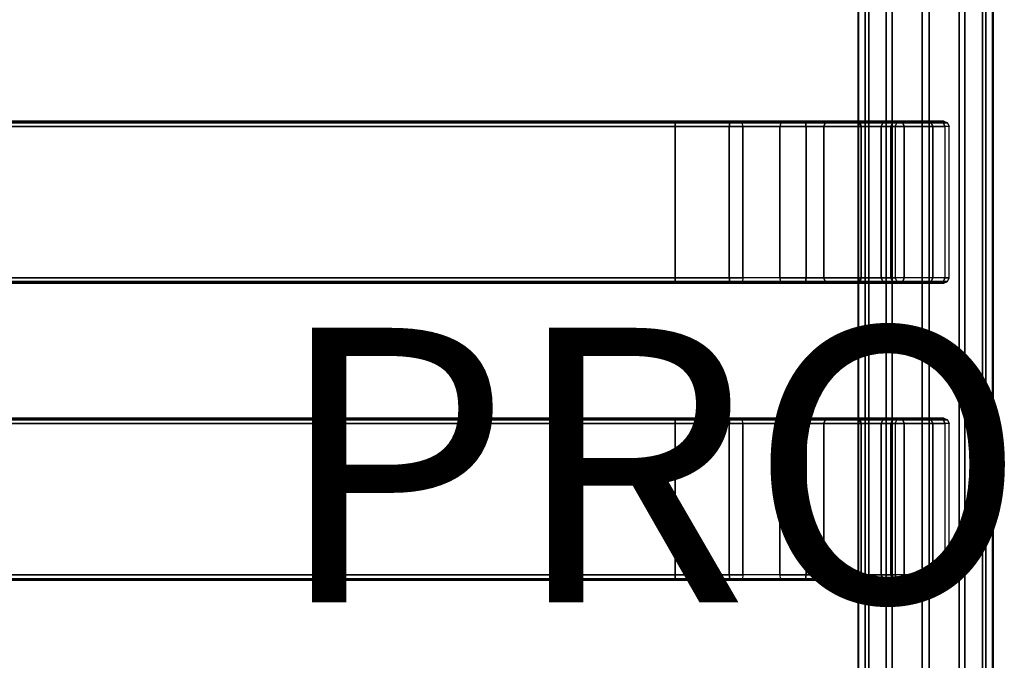
# Model space of a CAD drawing. Units: inches. Extents: x -8 to 14.7, y -23.5 to 23.5.
# Drawn here: x 0.1 to 7.3, y -4.4 to 0.2 of the extents above; entities that cross this region are included whole.
import ezdxf

# ---------------------------------------------------------------- set-up
doc = ezdxf.new("R2010")
doc.units = ezdxf.units.IN
doc.header["$MEASUREMENT"] = 0
doc.layers.add('SEAT-PROD_NO', color=7, linetype='Continuous')
doc.layers.add('SEAT-SEAT', color=5, linetype='Continuous')
doc.styles.get("Standard").update_dxf_attribs({"font": 'arial.ttf'})

msp = doc.modelspace()

# ---------------------------------------------------------------- linework, layer by layer
at = {"layer": 'SEAT-SEAT'}
for points in [[(6.3072, -22.366, 15.2134), (6.3072, 22.366, 15.2134), (6.2559, 22.5712, 15.0083), (6.2559, -22.5712, 15.0083)], [(6.2559, 22.5712, 15.0083), (6.2602, 22.5712, 14.9276), (6.2602, -22.5712, 14.9276), (6.2559, -22.5712, 15.0083)], [(6.3336, 22.3715, 14.7285), (6.3336, -22.3715, 14.7285), (6.2602, -22.5712, 14.9276), (6.2602, 22.5712, 14.9276)], [(7.2356, -22.5712, 15.0596), (7.2356, 22.5712, 15.0596), (7.1631, 22.366, 15.2583), (7.1631, -22.366, 15.2583)], [(7.2397, 22.5712, 14.9789), (7.2397, -22.5712, 14.9789), (7.1875, -22.3715, 14.7732), (7.1875, 22.3715, 14.7732)], [(7.2356, -22.5712, 15.0596), (7.2397, -22.5712, 14.9789), (7.2397, 22.5712, 14.9789), (7.2356, 22.5712, 15.0596)], [(6.46, -22.1918, 15.3934), (6.46, 22.1918, 15.3934), (6.3072, 22.366, 15.2134), (6.3072, -22.366, 15.2134)], [(6.5051, 22.2029, 14.5661), (6.5051, -22.2029, 14.5661), (6.3336, -22.3715, 14.7285), (6.3336, 22.3715, 14.7285)], [(7.1631, -22.366, 15.2583), (7.1631, 22.366, 15.2583), (6.9923, 22.1918, 15.4213), (6.9923, -22.1918, 15.4213)], [(7.1875, 22.3715, 14.7732), (7.1875, -22.3715, 14.7732), (7.0339, -22.2029, 14.5938), (7.0339, 22.2029, 14.5938)], [(6.722, -22.1121, 15.4857), (6.722, 22.1122, 15.4857), (6.46, 22.1918, 15.3934), (6.46, -22.1918, 15.3934)], [(6.7736, 22.1268, 14.5028), (6.7736, -22.1267, 14.5028), (6.5051, -22.2029, 14.5661), (6.5051, 22.2029, 14.5661)], [(6.9923, -22.1918, 15.4213), (6.9923, 22.1918, 15.4213), (6.722, 22.1122, 15.4857), (6.722, -22.1121, 15.4857)], [(7.0339, 22.2029, 14.5938), (7.0339, -22.2029, 14.5938), (6.7736, -22.1267, 14.5028), (6.7736, 22.1268, 14.5028)], [(4.9233, -0.4935, 17.866), (4.9233, -0.4935, 17.551), (-4.9249, -0.4935, 17.551), (-4.9249, -0.4935, 17.866)], [(4.9232, -0.5051, 17.5232), (-4.9246, -0.5051, 17.5232), (-4.9246, -0.4935, 17.551), (4.9232, -0.4935, 17.551)], [(4.9233, -0.4935, 17.866), (-4.9242, -0.4935, 17.866), (-4.9242, -0.5051, 17.8938), (4.9233, -0.5051, 17.8938)], [(5.3205, -0.5051, 17.4727), (4.9232, -0.5051, 17.5232), (4.9232, -0.4935, 17.551), (5.3274, -0.4935, 17.4996)], [(4.9233, -0.4935, 17.866), (4.9233, -0.4935, 17.551), (5.3274, -0.4935, 17.4996), (5.4063, -0.4935, 17.8045)], [(5.4063, -0.4935, 17.8045), (4.9233, -0.4935, 17.866), (4.9233, -0.5051, 17.8938), (5.4133, -0.5051, 17.8315)], [(5.6923, -0.5051, 17.3243), (5.3205, -0.5051, 17.4727), (5.3274, -0.4935, 17.4996), (5.7058, -0.4935, 17.3486)], [(5.4063, -0.4935, 17.8045), (5.3274, -0.4935, 17.4996), (5.7058, -0.4935, 17.3486), (5.8585, -0.4935, 17.6241)], [(5.872, -0.5051, 17.6485), (5.4133, -0.5051, 17.8315), (5.4063, -0.4935, 17.8045), (5.8585, -0.4935, 17.6241)], [(6.0344, -0.4935, 17.1077), (5.7058, -0.4935, 17.3486), (5.6923, -0.5051, 17.3243), (6.0152, -0.5051, 17.0875)], [(5.8585, -0.4935, 17.6241), (5.7058, -0.4935, 17.3486), (6.0344, -0.4935, 17.1077), (6.2512, -0.4935, 17.3362)], [(6.2704, -0.5051, 17.3564), (5.872, -0.5051, 17.6485), (5.8585, -0.4935, 17.6241), (6.2512, -0.4935, 17.3362)], [(6.292, -0.4935, 16.7924), (6.0344, -0.4935, 17.1077), (6.0152, -0.5051, 17.0875), (6.2684, -0.5051, 16.7777)], [(6.2512, -0.4935, 17.3362), (6.0344, -0.4935, 17.1077), (6.2922, -0.4935, 16.7922), (6.5593, -0.4935, 16.9591)], [(6.5829, -0.5051, 16.9739), (6.2704, -0.5051, 17.3564), (6.2512, -0.4935, 17.3362), (6.5593, -0.4935, 16.9591)], [(6.4627, -0.4935, 16.4222), (6.292, -0.4935, 16.7924), (6.2684, -0.5051, 16.7777), (6.4362, -0.5051, 16.4139)], [(6.5593, -0.4935, 16.9591), (6.2922, -0.4935, 16.7922), (6.4627, -0.4935, 16.4222), (6.7631, -0.4935, 16.5169)], [(6.5352, -0.4935, 16.0215), (6.4627, -0.4935, 16.4222), (6.4362, -0.5051, 16.4139), (6.5074, -0.5051, 16.02)], [(6.7631, -0.4935, 16.5169), (6.4627, -0.4935, 16.4222), (6.5352, -0.4935, 16.0213), (6.8498, -0.4935, 16.0378)], [(6.5653, -0.4935, 15.4468), (6.5352, -0.4935, 16.0215), (6.5074, -0.5051, 16.02), (6.5375, -0.5051, 15.4453)], [(6.8498, -0.4935, 16.0378), (6.8799, -0.4935, 15.4633), (6.5653, -0.4935, 15.4468), (6.5352, -0.4935, 16.0213)], [(6.7897, -0.5051, 16.5253), (6.5829, -0.5051, 16.9739), (6.5593, -0.4935, 16.9591), (6.7631, -0.4935, 16.5169)], [(6.8775, -0.5051, 16.0395), (6.7897, -0.5051, 16.5253), (6.7631, -0.4935, 16.5169), (6.8497, -0.4935, 16.0381)], [(6.9077, -0.5051, 15.4647), (6.8775, -0.5051, 16.0395), (6.8497, -0.4935, 16.0381), (6.8799, -0.4935, 15.4633)], [(4.9233, -0.5329, 17.9054), (-4.9249, -0.5329, 17.9054), (-4.9249, -1.6353, 17.9054), (4.9233, -1.6353, 17.9054)], [(4.9233, -0.5329, 17.5117), (4.9233, -1.6353, 17.5117), (-4.9249, -1.6353, 17.5117), (-4.9249, -0.5329, 17.5117)], [(4.9232, -0.5329, 17.5117), (-4.9246, -0.5329, 17.5117), (-4.9246, -0.5051, 17.5232), (4.9232, -0.5051, 17.5232)], [(4.9233, -0.5051, 17.8938), (-4.9242, -0.5051, 17.8938), (-4.9242, -0.5329, 17.9054), (4.9233, -0.5329, 17.9054)], [(5.3176, -0.5329, 17.4615), (4.9232, -0.5329, 17.5117), (4.9232, -0.5051, 17.5232), (5.3205, -0.5051, 17.4727)], [(5.4133, -0.5051, 17.8315), (4.9233, -0.5051, 17.8938), (4.9233, -0.5329, 17.9054), (5.4161, -0.5329, 17.8427)], [(5.4161, -0.5329, 17.8427), (5.4161, -1.6353, 17.8427), (4.9233, -1.6353, 17.9054), (4.9233, -0.5329, 17.9054)], [(4.9233, -1.6353, 17.5117), (4.9233, -0.5329, 17.5117), (5.3176, -0.5329, 17.4615), (5.3176, -1.6353, 17.4615)], [(5.6868, -0.5329, 17.3142), (5.3176, -0.5329, 17.4615), (5.3205, -0.5051, 17.4727), (5.6923, -0.5051, 17.3243)], [(5.3176, -1.6353, 17.4615), (5.3176, -0.5329, 17.4615), (5.6868, -0.5329, 17.3142), (5.6868, -1.6353, 17.3142)], [(5.8776, -0.5329, 17.6585), (5.4161, -0.5329, 17.8427), (5.4133, -0.5051, 17.8315), (5.872, -0.5051, 17.6485)], [(5.8776, -0.5329, 17.6585), (5.8776, -1.6353, 17.6585), (5.4161, -1.6353, 17.8427), (5.4161, -0.5329, 17.8427)], [(6.0152, -0.5051, 17.0875), (5.6923, -0.5051, 17.3243), (5.6868, -0.5329, 17.3142), (6.0073, -0.5329, 17.0792)], [(5.6868, -1.6353, 17.3142), (5.6868, -0.5329, 17.3142), (6.0073, -0.5329, 17.0792), (6.0073, -1.6353, 17.0792)], [(6.2783, -0.5329, 17.3648), (5.8776, -0.5329, 17.6585), (5.872, -0.5051, 17.6485), (6.2704, -0.5051, 17.3564)], [(6.2783, -0.5329, 17.3648), (6.2783, -1.6353, 17.3648), (5.8776, -1.6353, 17.6585), (5.8776, -0.5329, 17.6585)], [(6.2684, -0.5051, 16.7777), (6.0152, -0.5051, 17.0875), (6.0073, -0.5329, 17.0792), (6.2587, -0.5329, 16.7716)], [(6.0073, -1.6353, 17.0792), (6.0073, -0.5329, 17.0792), (6.2588, -0.5329, 16.7714), (6.2588, -1.6353, 16.7714)], [(6.4362, -0.5051, 16.4139), (6.2684, -0.5051, 16.7777), (6.2587, -0.5329, 16.7716), (6.4252, -0.5329, 16.4104)], [(6.2588, -1.6353, 16.7714), (6.2588, -0.5329, 16.7714), (6.4252, -0.5329, 16.4104), (6.4252, -1.6353, 16.4104)], [(6.5927, -0.5329, 16.98), (6.2783, -0.5329, 17.3648), (6.2704, -0.5051, 17.3564), (6.5829, -0.5051, 16.9739)], [(6.5927, -0.5329, 16.98), (6.5927, -1.6353, 16.98), (6.2783, -1.6353, 17.3648), (6.2783, -0.5329, 17.3648)], [(6.5074, -0.5051, 16.02), (6.4362, -0.5051, 16.4139), (6.4252, -0.5329, 16.4104), (6.4959, -0.5329, 16.0194)], [(6.4252, -1.6353, 16.4104), (6.4252, -0.5329, 16.4104), (6.4959, -0.5329, 16.0193), (6.4959, -1.6353, 16.0193)], [(6.5375, -0.5051, 15.4453), (6.5074, -0.5051, 16.02), (6.4959, -0.5329, 16.0194), (6.526, -0.5329, 15.4447)], [(6.4959, -0.5329, 16.0193), (6.5268, -0.5329, 15.4295), (6.5268, -1.6353, 15.4295), (6.4959, -1.6353, 16.0193)], [(6.8007, -0.5329, 16.5288), (6.5927, -0.5329, 16.98), (6.5829, -0.5051, 16.9739), (6.7897, -0.5051, 16.5253)], [(6.8007, -0.5329, 16.5288), (6.8007, -1.6353, 16.5288), (6.5927, -1.6353, 16.98), (6.5927, -0.5329, 16.98)], [(6.8891, -0.5329, 16.0401), (6.8007, -0.5329, 16.5288), (6.7897, -0.5051, 16.5253), (6.8775, -0.5051, 16.0395)], [(6.8891, -0.5329, 16.0399), (6.8891, -1.6353, 16.0399), (6.8007, -1.6353, 16.5288), (6.8007, -0.5329, 16.5288)], [(6.9192, -0.5329, 15.4653), (6.8891, -0.5329, 16.0401), (6.8775, -0.5051, 16.0395), (6.9077, -0.5051, 15.4647)], [(6.8891, -1.6353, 16.0399), (6.92, -1.6353, 15.4501), (6.92, -0.5329, 15.4501), (6.8891, -0.5329, 16.0399)], [(4.9232, -1.6353, 17.5117), (-4.9246, -1.6353, 17.5117), (-4.9246, -1.6631, 17.5232), (4.9232, -1.6631, 17.5232)], [(4.9233, -1.6631, 17.8938), (-4.9242, -1.6631, 17.8938), (-4.9242, -1.6353, 17.9054), (4.9233, -1.6353, 17.9054)], [(5.3176, -1.6353, 17.4615), (4.9232, -1.6353, 17.5117), (4.9232, -1.6631, 17.5232), (5.3205, -1.6631, 17.4727)], [(5.4133, -1.6631, 17.8315), (4.9233, -1.6631, 17.8938), (4.9233, -1.6353, 17.9054), (5.4161, -1.6353, 17.8427)], [(5.6868, -1.6353, 17.3142), (5.3176, -1.6353, 17.4615), (5.3205, -1.6631, 17.4727), (5.6923, -1.6631, 17.3243)], [(5.8776, -1.6353, 17.6585), (5.4161, -1.6353, 17.8427), (5.4133, -1.6631, 17.8315), (5.872, -1.6631, 17.6485)], [(6.0152, -1.6631, 17.0875), (5.6923, -1.6631, 17.3243), (5.6868, -1.6353, 17.3142), (6.0073, -1.6353, 17.0792)], [(6.2783, -1.6353, 17.3648), (5.8776, -1.6353, 17.6585), (5.872, -1.6631, 17.6485), (6.2704, -1.6631, 17.3564)], [(6.2684, -1.6631, 16.7777), (6.0152, -1.6631, 17.0875), (6.0073, -1.6353, 17.0792), (6.2587, -1.6353, 16.7716)], [(6.4362, -1.6631, 16.4139), (6.2684, -1.6631, 16.7777), (6.2587, -1.6353, 16.7716), (6.4252, -1.6353, 16.4104)], [(6.5927, -1.6353, 16.98), (6.2783, -1.6353, 17.3648), (6.2704, -1.6631, 17.3564), (6.5829, -1.6631, 16.9739)], [(6.5074, -1.6631, 16.02), (6.4362, -1.6631, 16.4139), (6.4252, -1.6353, 16.4104), (6.4959, -1.6353, 16.0194)], [(6.5375, -1.6631, 15.4453), (6.5074, -1.6631, 16.02), (6.4959, -1.6353, 16.0194), (6.526, -1.6353, 15.4447)], [(6.8007, -1.6353, 16.5288), (6.5927, -1.6353, 16.98), (6.5829, -1.6631, 16.9739), (6.7897, -1.6631, 16.5253)], [(6.8891, -1.6353, 16.0401), (6.8007, -1.6353, 16.5288), (6.7897, -1.6631, 16.5253), (6.8775, -1.6631, 16.0395)], [(6.9192, -1.6353, 15.4653), (6.8891, -1.6353, 16.0401), (6.8775, -1.6631, 16.0395), (6.9077, -1.6631, 15.4647)], [(-4.9249, -1.6746, 17.866), (-4.9249, -1.6746, 17.551), (4.9233, -1.6746, 17.551), (4.9233, -1.6746, 17.866)], [(4.9232, -1.6631, 17.5232), (-4.9246, -1.6631, 17.5232), (-4.9246, -1.6746, 17.551), (4.9232, -1.6746, 17.551)], [(4.9233, -1.6746, 17.866), (-4.9242, -1.6746, 17.866), (-4.9242, -1.6631, 17.8938), (4.9233, -1.6631, 17.8938)], [(5.3205, -1.6631, 17.4727), (4.9232, -1.6631, 17.5232), (4.9232, -1.6746, 17.551), (5.3274, -1.6746, 17.4996)], [(5.4063, -1.6746, 17.8045), (4.9233, -1.6746, 17.866), (4.9233, -1.6631, 17.8938), (5.4133, -1.6631, 17.8315)], [(5.4063, -1.6746, 17.8045), (5.3274, -1.6746, 17.4996), (4.9233, -1.6746, 17.551), (4.9233, -1.6746, 17.866)], [(5.6923, -1.6631, 17.3243), (5.3205, -1.6631, 17.4727), (5.3274, -1.6746, 17.4996), (5.7058, -1.6746, 17.3486)], [(5.8585, -1.6746, 17.6241), (5.7058, -1.6746, 17.3486), (5.3274, -1.6746, 17.4996), (5.4063, -1.6746, 17.8045)], [(5.872, -1.6631, 17.6485), (5.4133, -1.6631, 17.8315), (5.4063, -1.6746, 17.8045), (5.8585, -1.6746, 17.6241)], [(6.0344, -1.6746, 17.1077), (5.7058, -1.6746, 17.3486), (5.6923, -1.6631, 17.3243), (6.0152, -1.6631, 17.0875)], [(6.2512, -1.6746, 17.3362), (6.0344, -1.6746, 17.1077), (5.7058, -1.6746, 17.3486), (5.8585, -1.6746, 17.6241)], [(6.2704, -1.6631, 17.3564), (5.872, -1.6631, 17.6485), (5.8585, -1.6746, 17.6241), (6.2512, -1.6746, 17.3362)], [(6.292, -1.6746, 16.7924), (6.0344, -1.6746, 17.1077), (6.0152, -1.6631, 17.0875), (6.2684, -1.6631, 16.7777)], [(6.5593, -1.6746, 16.9591), (6.2922, -1.6746, 16.7922), (6.0344, -1.6746, 17.1077), (6.2512, -1.6746, 17.3362)], [(6.5829, -1.6631, 16.9739), (6.2704, -1.6631, 17.3564), (6.2512, -1.6746, 17.3362), (6.5593, -1.6746, 16.9591)], [(6.4627, -1.6746, 16.4222), (6.292, -1.6746, 16.7924), (6.2684, -1.6631, 16.7777), (6.4362, -1.6631, 16.4139)], [(6.7631, -1.6746, 16.5169), (6.4627, -1.6746, 16.4222), (6.2922, -1.6746, 16.7922), (6.5593, -1.6746, 16.9591)], [(6.5352, -1.6746, 16.0215), (6.4627, -1.6746, 16.4222), (6.4362, -1.6631, 16.4139), (6.5074, -1.6631, 16.02)], [(6.8498, -1.6746, 16.0378), (6.5352, -1.6746, 16.0213), (6.4627, -1.6746, 16.4222), (6.7631, -1.6746, 16.5169)], [(6.5653, -1.6746, 15.4468), (6.5352, -1.6746, 16.0215), (6.5074, -1.6631, 16.02), (6.5375, -1.6631, 15.4453)], [(6.5352, -1.6746, 16.0213), (6.5653, -1.6746, 15.4468), (6.8799, -1.6746, 15.4633), (6.8498, -1.6746, 16.0378)], [(6.7897, -1.6631, 16.5253), (6.5829, -1.6631, 16.9739), (6.5593, -1.6746, 16.9591), (6.7631, -1.6746, 16.5169)], [(6.8775, -1.6631, 16.0395), (6.7897, -1.6631, 16.5253), (6.7631, -1.6746, 16.5169), (6.8497, -1.6746, 16.0381)], [(6.9077, -1.6631, 15.4647), (6.8775, -1.6631, 16.0395), (6.8497, -1.6746, 16.0381), (6.8799, -1.6746, 15.4633)], [(4.9233, -2.6589, 17.866), (4.9233, -2.6589, 17.551), (-4.9249, -2.6589, 17.551), (-4.9249, -2.6589, 17.866)], [(4.9233, -2.6983, 17.9054), (-4.9249, -2.6983, 17.9054), (-4.9249, -3.8006, 17.9054), (4.9233, -3.8006, 17.9054)], [(4.9233, -2.6983, 17.5117), (4.9233, -3.8006, 17.5117), (-4.9249, -3.8006, 17.5117), (-4.9249, -2.6983, 17.5117)], [(4.9232, -2.6704, 17.5232), (-4.9246, -2.6704, 17.5232), (-4.9246, -2.6589, 17.551), (4.9232, -2.6589, 17.551)], [(4.9232, -2.6983, 17.5117), (-4.9246, -2.6983, 17.5117), (-4.9246, -2.6704, 17.5232), (4.9232, -2.6704, 17.5232)], [(4.9233, -2.6589, 17.866), (-4.9242, -2.6589, 17.866), (-4.9242, -2.6704, 17.8938), (4.9233, -2.6704, 17.8938)], [(4.9233, -2.6704, 17.8938), (-4.9242, -2.6704, 17.8938), (-4.9242, -2.6983, 17.9054), (4.9233, -2.6983, 17.9054)], [(5.3205, -2.6704, 17.4727), (4.9232, -2.6704, 17.5232), (4.9232, -2.6589, 17.551), (5.3274, -2.6589, 17.4996)], [(5.3176, -2.6983, 17.4615), (4.9232, -2.6983, 17.5117), (4.9232, -2.6704, 17.5232), (5.3205, -2.6704, 17.4727)], [(4.9233, -2.6589, 17.866), (4.9233, -2.6589, 17.551), (5.3274, -2.6589, 17.4996), (5.4063, -2.6589, 17.8045)], [(5.4063, -2.6589, 17.8045), (4.9233, -2.6589, 17.866), (4.9233, -2.6704, 17.8938), (5.4133, -2.6704, 17.8315)], [(5.4133, -2.6704, 17.8315), (4.9233, -2.6704, 17.8938), (4.9233, -2.6983, 17.9054), (5.4161, -2.6983, 17.8427)], [(5.4161, -2.6983, 17.8427), (5.4161, -3.8006, 17.8427), (4.9233, -3.8006, 17.9054), (4.9233, -2.6983, 17.9054)], [(4.9233, -3.8006, 17.5117), (4.9233, -2.6983, 17.5117), (5.3176, -2.6983, 17.4615), (5.3176, -3.8006, 17.4615)], [(5.6868, -2.6983, 17.3142), (5.3176, -2.6983, 17.4615), (5.3205, -2.6704, 17.4727), (5.6923, -2.6704, 17.3243)], [(5.3176, -3.8006, 17.4615), (5.3176, -2.6983, 17.4615), (5.6868, -2.6983, 17.3142), (5.6868, -3.8006, 17.3142)], [(5.6923, -2.6704, 17.3243), (5.3205, -2.6704, 17.4727), (5.3274, -2.6589, 17.4996), (5.7058, -2.6589, 17.3486)], [(5.4063, -2.6589, 17.8045), (5.3274, -2.6589, 17.4996), (5.7058, -2.6589, 17.3486), (5.8585, -2.6589, 17.6241)], [(5.872, -2.6704, 17.6485), (5.4133, -2.6704, 17.8315), (5.4063, -2.6589, 17.8045), (5.8585, -2.6589, 17.6241)], [(5.8776, -2.6983, 17.6585), (5.4161, -2.6983, 17.8427), (5.4133, -2.6704, 17.8315), (5.872, -2.6704, 17.6485)], [(5.8776, -2.6983, 17.6585), (5.8776, -3.8006, 17.6585), (5.4161, -3.8006, 17.8427), (5.4161, -2.6983, 17.8427)], [(6.0152, -2.6704, 17.0875), (5.6923, -2.6704, 17.3243), (5.6868, -2.6983, 17.3142), (6.0073, -2.6983, 17.0792)], [(5.6868, -3.8006, 17.3142), (5.6868, -2.6983, 17.3142), (6.0073, -2.6983, 17.0792), (6.0073, -3.8006, 17.0792)], [(6.0344, -2.6589, 17.1077), (5.7058, -2.6589, 17.3486), (5.6923, -2.6704, 17.3243), (6.0152, -2.6704, 17.0875)], [(5.8585, -2.6589, 17.6241), (5.7058, -2.6589, 17.3486), (6.0344, -2.6589, 17.1077), (6.2512, -2.6589, 17.3362)], [(6.2704, -2.6704, 17.3564), (5.872, -2.6704, 17.6485), (5.8585, -2.6589, 17.6241), (6.2512, -2.6589, 17.3362)], [(6.2783, -2.6983, 17.3648), (5.8776, -2.6983, 17.6585), (5.872, -2.6704, 17.6485), (6.2704, -2.6704, 17.3564)], [(6.2783, -2.6983, 17.3648), (6.2783, -3.8006, 17.3648), (5.8776, -3.8006, 17.6585), (5.8776, -2.6983, 17.6585)], [(6.2684, -2.6704, 16.7777), (6.0152, -2.6704, 17.0875), (6.0073, -2.6983, 17.0792), (6.2587, -2.6983, 16.7716)], [(6.0073, -3.8006, 17.0792), (6.0073, -2.6983, 17.0792), (6.2588, -2.6983, 16.7714), (6.2588, -3.8006, 16.7714)], [(6.292, -2.6589, 16.7924), (6.0344, -2.6589, 17.1077), (6.0152, -2.6704, 17.0875), (6.2684, -2.6704, 16.7777)], [(6.2512, -2.6589, 17.3362), (6.0344, -2.6589, 17.1077), (6.2922, -2.6589, 16.7922), (6.5593, -2.6589, 16.9591)], [(6.5829, -2.6704, 16.9739), (6.2704, -2.6704, 17.3564), (6.2512, -2.6589, 17.3362), (6.5593, -2.6589, 16.9591)], [(6.4362, -2.6704, 16.4139), (6.2684, -2.6704, 16.7777), (6.2587, -2.6983, 16.7716), (6.4252, -2.6983, 16.4104)], [(6.2588, -3.8006, 16.7714), (6.2588, -2.6983, 16.7714), (6.4252, -2.6983, 16.4104), (6.4252, -3.8006, 16.4104)], [(6.4627, -2.6589, 16.4222), (6.292, -2.6589, 16.7924), (6.2684, -2.6704, 16.7777), (6.4362, -2.6704, 16.4139)], [(6.5927, -2.6983, 16.98), (6.2783, -2.6983, 17.3648), (6.2704, -2.6704, 17.3564), (6.5829, -2.6704, 16.9739)], [(6.5927, -2.6983, 16.98), (6.5927, -3.8006, 16.98), (6.2783, -3.8006, 17.3648), (6.2783, -2.6983, 17.3648)], [(6.5593, -2.6589, 16.9591), (6.2922, -2.6589, 16.7922), (6.4627, -2.6589, 16.4222), (6.7631, -2.6589, 16.5169)], [(6.5074, -2.6704, 16.02), (6.4362, -2.6704, 16.4139), (6.4252, -2.6983, 16.4104), (6.4959, -2.6983, 16.0194)], [(6.4252, -3.8006, 16.4104), (6.4252, -2.6983, 16.4104), (6.4959, -2.6983, 16.0193), (6.4959, -3.8006, 16.0193)], [(6.5352, -2.6589, 16.0215), (6.4627, -2.6589, 16.4222), (6.4362, -2.6704, 16.4139), (6.5074, -2.6704, 16.02)], [(6.7631, -2.6589, 16.5169), (6.4627, -2.6589, 16.4222), (6.5352, -2.6589, 16.0213), (6.8498, -2.6589, 16.0378)], [(6.5375, -2.6704, 15.4453), (6.5074, -2.6704, 16.02), (6.4959, -2.6983, 16.0194), (6.526, -2.6983, 15.4447)], [(6.4959, -2.6983, 16.0193), (6.5268, -2.6983, 15.4295), (6.5268, -3.8006, 15.4295), (6.4959, -3.8006, 16.0193)], [(6.5653, -2.6589, 15.4468), (6.5352, -2.6589, 16.0215), (6.5074, -2.6704, 16.02), (6.5375, -2.6704, 15.4453)], [(6.8498, -2.6589, 16.0378), (6.8799, -2.6589, 15.4633), (6.5653, -2.6589, 15.4468), (6.5352, -2.6589, 16.0213)], [(6.7897, -2.6704, 16.5253), (6.5829, -2.6704, 16.9739), (6.5593, -2.6589, 16.9591), (6.7631, -2.6589, 16.5169)], [(6.8007, -2.6983, 16.5288), (6.5927, -2.6983, 16.98), (6.5829, -2.6704, 16.9739), (6.7897, -2.6704, 16.5253)], [(6.8007, -2.6983, 16.5288), (6.8007, -3.8006, 16.5288), (6.5927, -3.8006, 16.98), (6.5927, -2.6983, 16.98)], [(6.8775, -2.6704, 16.0395), (6.7897, -2.6704, 16.5253), (6.7631, -2.6589, 16.5169), (6.8497, -2.6589, 16.0381)], [(6.8891, -2.6983, 16.0401), (6.8007, -2.6983, 16.5288), (6.7897, -2.6704, 16.5253), (6.8775, -2.6704, 16.0395)], [(6.8891, -2.6983, 16.0399), (6.8891, -3.8006, 16.0399), (6.8007, -3.8006, 16.5288), (6.8007, -2.6983, 16.5288)], [(6.9077, -2.6704, 15.4647), (6.8775, -2.6704, 16.0395), (6.8497, -2.6589, 16.0381), (6.8799, -2.6589, 15.4633)], [(6.9192, -2.6983, 15.4653), (6.8891, -2.6983, 16.0401), (6.8775, -2.6704, 16.0395), (6.9077, -2.6704, 15.4647)], [(6.8891, -3.8006, 16.0399), (6.92, -3.8006, 15.4501), (6.92, -2.6983, 15.4501), (6.8891, -2.6983, 16.0399)], [(4.9232, -3.8006, 17.5117), (-4.9246, -3.8006, 17.5117), (-4.9246, -3.8285, 17.5232), (4.9232, -3.8285, 17.5232)], [(4.9233, -3.8285, 17.8938), (-4.9242, -3.8285, 17.8938), (-4.9242, -3.8006, 17.9054), (4.9233, -3.8006, 17.9054)], [(5.3176, -3.8006, 17.4615), (4.9232, -3.8006, 17.5117), (4.9232, -3.8285, 17.5232), (5.3205, -3.8285, 17.4727)], [(5.4133, -3.8285, 17.8315), (4.9233, -3.8285, 17.8938), (4.9233, -3.8006, 17.9054), (5.4161, -3.8006, 17.8427)], [(5.6868, -3.8006, 17.3142), (5.3176, -3.8006, 17.4615), (5.3205, -3.8285, 17.4727), (5.6923, -3.8285, 17.3243)], [(5.8776, -3.8006, 17.6585), (5.4161, -3.8006, 17.8427), (5.4133, -3.8285, 17.8315), (5.872, -3.8285, 17.6485)], [(6.0152, -3.8285, 17.0875), (5.6923, -3.8285, 17.3243), (5.6868, -3.8006, 17.3142), (6.0073, -3.8006, 17.0792)], [(6.2783, -3.8006, 17.3648), (5.8776, -3.8006, 17.6585), (5.872, -3.8285, 17.6485), (6.2704, -3.8285, 17.3564)], [(6.2684, -3.8285, 16.7777), (6.0152, -3.8285, 17.0875), (6.0073, -3.8006, 17.0792), (6.2587, -3.8006, 16.7716)], [(6.4362, -3.8285, 16.4139), (6.2684, -3.8285, 16.7777), (6.2587, -3.8006, 16.7716), (6.4252, -3.8006, 16.4104)], [(6.5927, -3.8006, 16.98), (6.2783, -3.8006, 17.3648), (6.2704, -3.8285, 17.3564), (6.5829, -3.8285, 16.9739)], [(6.5074, -3.8285, 16.02), (6.4362, -3.8285, 16.4139), (6.4252, -3.8006, 16.4104), (6.4959, -3.8006, 16.0194)], [(6.5375, -3.8285, 15.4453), (6.5074, -3.8285, 16.02), (6.4959, -3.8006, 16.0194), (6.526, -3.8006, 15.4447)], [(6.8007, -3.8006, 16.5288), (6.5927, -3.8006, 16.98), (6.5829, -3.8285, 16.9739), (6.7897, -3.8285, 16.5253)], [(6.8891, -3.8006, 16.0401), (6.8007, -3.8006, 16.5288), (6.7897, -3.8285, 16.5253), (6.8775, -3.8285, 16.0395)], [(6.9192, -3.8006, 15.4653), (6.8891, -3.8006, 16.0401), (6.8775, -3.8285, 16.0395), (6.9077, -3.8285, 15.4647)], [(-4.9249, -3.84, 17.866), (-4.9249, -3.84, 17.551), (4.9233, -3.84, 17.551), (4.9233, -3.84, 17.866)], [(4.9232, -3.8285, 17.5232), (-4.9246, -3.8285, 17.5232), (-4.9246, -3.84, 17.551), (4.9232, -3.84, 17.551)], [(4.9233, -3.84, 17.866), (-4.9242, -3.84, 17.866), (-4.9242, -3.8285, 17.8938), (4.9233, -3.8285, 17.8938)], [(5.3205, -3.8285, 17.4727), (4.9232, -3.8285, 17.5232), (4.9232, -3.84, 17.551), (5.3274, -3.84, 17.4996)], [(5.4063, -3.84, 17.8045), (4.9233, -3.84, 17.866), (4.9233, -3.8285, 17.8938), (5.4133, -3.8285, 17.8315)], [(5.4063, -3.84, 17.8045), (5.3274, -3.84, 17.4996), (4.9233, -3.84, 17.551), (4.9233, -3.84, 17.866)], [(5.6923, -3.8285, 17.3243), (5.3205, -3.8285, 17.4727), (5.3274, -3.84, 17.4996), (5.7058, -3.84, 17.3486)], [(5.8585, -3.84, 17.6241), (5.7058, -3.84, 17.3486), (5.3274, -3.84, 17.4996), (5.4063, -3.84, 17.8045)], [(5.872, -3.8285, 17.6485), (5.4133, -3.8285, 17.8315), (5.4063, -3.84, 17.8045), (5.8585, -3.84, 17.6241)], [(6.0344, -3.84, 17.1077), (5.7058, -3.84, 17.3486), (5.6923, -3.8285, 17.3243), (6.0152, -3.8285, 17.0875)], [(6.2512, -3.84, 17.3362), (6.0344, -3.84, 17.1077), (5.7058, -3.84, 17.3486), (5.8585, -3.84, 17.6241)], [(6.2704, -3.8285, 17.3564), (5.872, -3.8285, 17.6485), (5.8585, -3.84, 17.6241), (6.2512, -3.84, 17.3362)], [(6.292, -3.84, 16.7924), (6.0344, -3.84, 17.1077), (6.0152, -3.8285, 17.0875), (6.2684, -3.8285, 16.7777)], [(6.5593, -3.84, 16.9591), (6.2922, -3.84, 16.7922), (6.0344, -3.84, 17.1077), (6.2512, -3.84, 17.3362)], [(6.5829, -3.8285, 16.9739), (6.2704, -3.8285, 17.3564), (6.2512, -3.84, 17.3362), (6.5593, -3.84, 16.9591)], [(6.4627, -3.84, 16.4222), (6.292, -3.84, 16.7924), (6.2684, -3.8285, 16.7777), (6.4362, -3.8285, 16.4139)], [(6.7631, -3.84, 16.5169), (6.4627, -3.84, 16.4222), (6.2922, -3.84, 16.7922), (6.5593, -3.84, 16.9591)], [(6.5352, -3.84, 16.0215), (6.4627, -3.84, 16.4222), (6.4362, -3.8285, 16.4139), (6.5074, -3.8285, 16.02)], [(6.8498, -3.84, 16.0378), (6.5352, -3.84, 16.0213), (6.4627, -3.84, 16.4222), (6.7631, -3.84, 16.5169)], [(6.5653, -3.84, 15.4468), (6.5352, -3.84, 16.0215), (6.5074, -3.8285, 16.02), (6.5375, -3.8285, 15.4453)], [(6.5352, -3.84, 16.0213), (6.5653, -3.84, 15.4468), (6.8799, -3.84, 15.4633), (6.8498, -3.84, 16.0378)], [(6.7897, -3.8285, 16.5253), (6.5829, -3.8285, 16.9739), (6.5593, -3.84, 16.9591), (6.7631, -3.84, 16.5169)], [(6.8775, -3.8285, 16.0395), (6.7897, -3.8285, 16.5253), (6.7631, -3.84, 16.5169), (6.8497, -3.84, 16.0381)], [(6.9077, -3.8285, 15.4647), (6.8775, -3.8285, 16.0395), (6.8497, -3.84, 16.0381), (6.8799, -3.84, 15.4633)]]:
    msp.add_3dface(points, dxfattribs=at)

# ---------------------------------------------------------------- texts
at = {"layer": 'SEAT-PROD_NO', "flags": 8}
msp.add_attdef('PROD_NO', (2, -4), 'PLBN', height=2, dxfattribs=at)

doc.saveas('drawing.dxf')
